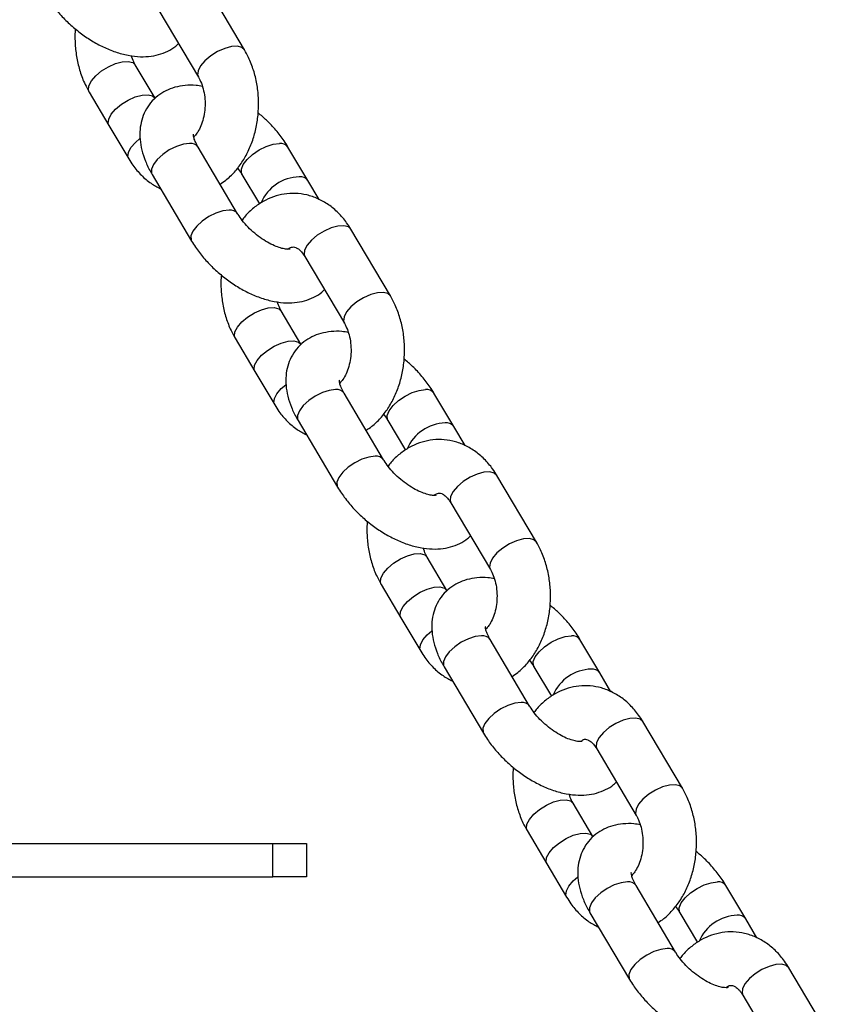
# Model space of a CAD drawing. Units: millimetres. Extents: x 486 to 23499, y 460 to 19283.
# Drawn here: x 11379 to 11500, y 15944 to 16091 of the extents above; entities that cross this region are included whole.
import ezdxf

# ---------------------------------------------------------------- set-up
doc = ezdxf.new("R2010")
doc.units = ezdxf.units.MM

msp = doc.modelspace()

# ---------------------------------------------------------------- linework, layer by layer
at = {"color": 7, "linetype": 'Continuous', "lineweight": 25}
for p, q in [((11412.858, 16086.361), (11406.949, 16096.319)), ((11400.069, 16092.237), (11405.978, 16082.278)), ((11399.495, 16079.127), (11396.541, 16084.107)), ((11389.66, 16080.024), (11392.615, 16075.045)), ((11392.615, 16075.045), (11395.569, 16070.066)), ((11411.845, 16061.869), (11405.936, 16071.828)), ((11422.325, 16066.849), (11419.371, 16071.828)), ((11399.056, 16067.746), (11404.964, 16057.787)), ((11412.491, 16067.746), (11415.115, 16063.323)), ((11424.009, 16064.01), (11422.325, 16066.849)), ((11434.675, 16049.59), (11428.766, 16059.549)), ((11421.886, 16055.467), (11427.795, 16045.508)), ((11421.312, 16042.357), (11418.357, 16047.337)), ((11411.477, 16043.254), (11414.432, 16038.275)), ((11414.432, 16038.275), (11417.386, 16033.296)), ((11433.662, 16025.099), (11427.753, 16035.058)), ((11444.142, 16030.078), (11441.188, 16035.058)), ((11420.873, 16030.976), (11426.781, 16021.017)), ((11434.308, 16030.976), (11436.932, 16026.552)), ((11445.826, 16027.24), (11444.142, 16030.078)), ((11456.492, 16012.82), (11450.583, 16022.779)), ((11443.703, 16018.697), (11449.612, 16008.738)), ((11443.129, 16005.587), (11440.174, 16010.566)), ((11433.294, 16006.484), (11436.249, 16001.505)), ((11436.249, 16001.505), (11439.203, 15996.526)), ((11455.478, 15988.329), (11449.57, 15998.288)), ((11465.959, 15993.308), (11463.005, 15998.288)), ((11442.69, 15994.205), (11448.598, 15984.247)), ((11456.125, 15994.205), (11458.749, 15989.782)), ((11467.643, 15990.47), (11465.959, 15993.308)), ((11478.309, 15976.05), (11472.4, 15986.009)), ((11465.52, 15981.927), (11471.429, 15971.968)), ((11464.946, 15968.817), (11461.991, 15973.796)), ((11455.111, 15969.714), (11458.066, 15964.735)), ((11197.112, 15967.799), (11417.112, 15967.799)), ((11417.112, 15962.799), (11417.112, 15967.799)), ((11417.112, 15967.799), (11422.112, 15967.799)), ((11422.112, 15967.799), (11422.112, 15962.799)), ((11458.066, 15964.735), (11461.02, 15959.756)), ((11197.112, 15962.799), (11417.112, 15962.799)), ((11422.112, 15962.799), (11417.112, 15962.799)), ((11477.295, 15951.559), (11471.387, 15961.517)), ((11487.776, 15956.538), (11484.822, 15961.517)), ((11464.507, 15957.435), (11470.415, 15947.477)), ((11477.942, 15957.435), (11480.566, 15953.012)), ((11489.46, 15953.7), (11487.776, 15956.538)), ((11500.126, 15939.28), (11494.217, 15949.239)), ((11487.337, 15945.156), (11493.246, 15935.198))]:
    msp.add_line(p, q, dxfattribs=at)
at = {"color": 8, "linetype": 'Continuous', "lineweight": 25, "flags": 128}
for points in [[(11412.859, 16086.36), (11412.484, 16086.705), (11411.813, 16086.882), (11410.929, 16086.831), (11409.911, 16086.557), (11408.849, 16086.085), (11407.837, 16085.455), (11406.966, 16084.725), (11406.313, 16083.958), (11405.936, 16083.224), (11405.868, 16082.587), (11405.971, 16082.289)], [(11389.66, 16080.025), (11389.551, 16080.333), (11389.618, 16080.97), (11389.996, 16081.705), (11390.649, 16082.471), (11391.52, 16083.201), (11392.531, 16083.831), (11393.593, 16084.303), (11394.612, 16084.577), (11395.496, 16084.628), (11396.167, 16084.451), (11396.546, 16084.098)], [(11392.615, 16075.045), (11392.505, 16075.354), (11392.573, 16075.991), (11392.95, 16076.725), (11393.603, 16077.492), (11394.474, 16078.222), (11395.486, 16078.851), (11396.548, 16079.324), (11397.566, 16079.598), (11398.45, 16079.648), (11399.121, 16079.471), (11399.495, 16079.127)], [(11395.569, 16070.066), (11395.459, 16070.375), (11395.527, 16071.012), (11395.905, 16071.746), (11396.558, 16072.512), (11397.236, 16073.099)], [(11404.662, 16072.358), (11403.732, 16072.244), (11402.693, 16071.911), (11401.635, 16071.39), (11400.654, 16070.726), (11399.837, 16069.979), (11399.256, 16069.215), (11398.963, 16068.501), (11398.984, 16067.902), (11399.056, 16067.746)], [(11412.494, 16067.74), (11412.419, 16067.902), (11412.398, 16068.501), (11412.691, 16069.215), (11413.272, 16069.979), (11414.089, 16070.726), (11415.07, 16071.39), (11416.128, 16071.911), (11417.167, 16072.244), (11418.097, 16072.358)], [(11410.571, 16062.399), (11409.641, 16062.285), (11408.601, 16061.953), (11407.544, 16061.431), (11406.563, 16060.768), (11405.746, 16060.02), (11405.165, 16059.256), (11404.872, 16058.543), (11404.892, 16057.943), (11404.964, 16057.788)], [(11428.766, 16059.549), (11428.392, 16059.893), (11427.721, 16060.07), (11426.837, 16060.02), (11425.819, 16059.746), (11424.757, 16059.273), (11423.746, 16058.644), (11422.875, 16057.913), (11422.221, 16057.147), (11421.844, 16056.413), (11421.776, 16055.776), (11421.886, 16055.467)], [(11434.675, 16049.59), (11434.301, 16049.934), (11433.63, 16050.112), (11432.746, 16050.061), (11431.728, 16049.787), (11430.666, 16049.315), (11429.654, 16048.685), (11428.783, 16047.955), (11428.13, 16047.188), (11427.753, 16046.454), (11427.685, 16045.817), (11427.788, 16045.519)], [(11411.477, 16043.255), (11411.367, 16043.563), (11411.435, 16044.2), (11411.813, 16044.934), (11412.466, 16045.701), (11413.337, 16046.431), (11414.348, 16047.061), (11415.41, 16047.533), (11416.429, 16047.807), (11417.313, 16047.858), (11417.984, 16047.681), (11418.363, 16047.327)], [(11414.432, 16038.275), (11414.322, 16038.584), (11414.39, 16039.221), (11414.767, 16039.955), (11415.42, 16040.722), (11416.291, 16041.452), (11417.303, 16042.081), (11418.365, 16042.554), (11419.383, 16042.828), (11420.267, 16042.878), (11420.938, 16042.701), (11421.312, 16042.357)], [(11417.386, 16033.296), (11417.276, 16033.605), (11417.344, 16034.242), (11417.722, 16034.976), (11418.375, 16035.742), (11419.053, 16036.329)], [(11426.479, 16035.588), (11425.549, 16035.474), (11424.51, 16035.141), (11423.452, 16034.62), (11422.471, 16033.956), (11421.654, 16033.209), (11421.073, 16032.444), (11420.78, 16031.731), (11420.801, 16031.132), (11420.873, 16030.976)], [(11434.311, 16030.97), (11434.236, 16031.132), (11434.215, 16031.731), (11434.508, 16032.444), (11435.089, 16033.209), (11435.906, 16033.956), (11436.887, 16034.62), (11437.945, 16035.141), (11438.984, 16035.474), (11439.914, 16035.588)], [(11432.388, 16025.629), (11431.458, 16025.515), (11430.418, 16025.182), (11429.361, 16024.661), (11428.38, 16023.997), (11427.563, 16023.25), (11426.982, 16022.486), (11426.689, 16021.772), (11426.709, 16021.173), (11426.781, 16021.018)], [(11450.583, 16022.779), (11450.209, 16023.123), (11449.538, 16023.3), (11448.654, 16023.249), (11447.636, 16022.976), (11446.574, 16022.503), (11445.563, 16021.874), (11444.692, 16021.143), (11444.038, 16020.377), (11443.661, 16019.642), (11443.593, 16019.005), (11443.703, 16018.697)], [(11456.492, 16012.819), (11456.118, 16013.164), (11455.447, 16013.341), (11454.563, 16013.291), (11453.545, 16013.017), (11452.483, 16012.544), (11451.471, 16011.915), (11450.6, 16011.185), (11449.947, 16010.418), (11449.57, 16009.684), (11449.502, 16009.047), (11449.605, 16008.749)], [(11433.294, 16006.485), (11433.184, 16006.793), (11433.252, 16007.43), (11433.63, 16008.164), (11434.283, 16008.931), (11435.154, 16009.661), (11436.165, 16010.29), (11437.227, 16010.763), (11438.246, 16011.037), (11439.129, 16011.087), (11439.801, 16010.91), (11440.18, 16010.557)], [(11436.249, 16001.505), (11436.139, 16001.814), (11436.207, 16002.451), (11436.584, 16003.185), (11437.237, 16003.951), (11438.108, 16004.682), (11439.12, 16005.311), (11440.182, 16005.784), (11441.2, 16006.058), (11442.084, 16006.108), (11442.755, 16005.931), (11443.129, 16005.587)], [(11439.203, 15996.526), (11439.093, 15996.834), (11439.161, 15997.471), (11439.538, 15998.206), (11440.192, 15998.972), (11440.87, 15999.559)], [(11448.296, 15998.818), (11447.366, 15998.703), (11446.327, 15998.371), (11445.269, 15997.85), (11444.288, 15997.186), (11443.471, 15996.439), (11442.89, 15995.674), (11442.597, 15994.961), (11442.617, 15994.362), (11442.69, 15994.205)], [(11456.128, 15994.2), (11456.052, 15994.362), (11456.032, 15994.961), (11456.325, 15995.674), (11456.906, 15996.439), (11457.723, 15997.186), (11458.704, 15997.85), (11459.762, 15998.371), (11460.801, 15998.703), (11461.731, 15998.818)], [(11454.205, 15988.859), (11453.275, 15988.745), (11452.235, 15988.412), (11451.178, 15987.891), (11450.197, 15987.227), (11449.38, 15986.48), (11448.799, 15985.716), (11448.506, 15985.002), (11448.526, 15984.403), (11448.598, 15984.248)], [(11472.4, 15986.009), (11472.026, 15986.353), (11471.355, 15986.53), (11470.471, 15986.479), (11469.453, 15986.205), (11468.391, 15985.733), (11467.379, 15985.103), (11466.509, 15984.373), (11465.855, 15983.607), (11465.478, 15982.872), (11465.41, 15982.235), (11465.52, 15981.927)], [(11478.309, 15976.049), (11477.935, 15976.394), (11477.264, 15976.571), (11476.38, 15976.521), (11475.362, 15976.247), (11474.3, 15975.774), (11473.288, 15975.145), (11472.417, 15974.414), (11471.764, 15973.648), (11471.387, 15972.914), (11471.319, 15972.277), (11471.422, 15971.979)], [(11455.111, 15969.714), (11455.001, 15970.023), (11455.069, 15970.66), (11455.447, 15971.394), (11456.1, 15972.161), (11456.971, 15972.891), (11457.982, 15973.52), (11459.044, 15973.993), (11460.062, 15974.267), (11460.946, 15974.317), (11461.618, 15974.14), (11461.997, 15973.787)], [(11458.066, 15964.735), (11457.956, 15965.044), (11458.024, 15965.681), (11458.401, 15966.415), (11459.054, 15967.181), (11459.925, 15967.912), (11460.937, 15968.541), (11461.999, 15969.014), (11463.017, 15969.287), (11463.901, 15969.338), (11464.572, 15969.161), (11464.946, 15968.817)], [(11461.02, 15959.755), (11460.91, 15960.064), (11460.978, 15960.701), (11461.355, 15961.436), (11462.009, 15962.202), (11462.687, 15962.789)], [(11470.113, 15962.047), (11469.183, 15961.933), (11468.144, 15961.601), (11467.086, 15961.079), (11466.105, 15960.416), (11465.288, 15959.668), (11464.707, 15958.904), (11464.414, 15958.191), (11464.434, 15957.592), (11464.507, 15957.435)], [(11477.945, 15957.43), (11477.869, 15957.592), (11477.849, 15958.191), (11478.142, 15958.904), (11478.723, 15959.668), (11479.54, 15960.416), (11480.521, 15961.079), (11481.579, 15961.601), (11482.618, 15961.933), (11483.548, 15962.047)], [(11476.022, 15952.089), (11475.092, 15951.975), (11474.052, 15951.642), (11472.995, 15951.121), (11472.014, 15950.457), (11471.197, 15949.71), (11470.616, 15948.946), (11470.322, 15948.232), (11470.343, 15947.633), (11470.415, 15947.477)], [(11494.217, 15949.239), (11493.843, 15949.583), (11493.172, 15949.76), (11492.288, 15949.709), (11491.27, 15949.435), (11490.208, 15948.963), (11489.196, 15948.333), (11488.325, 15947.603), (11487.672, 15946.837), (11487.295, 15946.102), (11487.227, 15945.465), (11487.337, 15945.156)]]:
    msp.add_lwpolyline(points, dxfattribs=at)
at = {"color": 8, "linetype": 'Continuous', "lineweight": 25}
for centre, radius, start, end in [((11404.875, 16071.075), 1.3, 35.37032, 99.43185), ((11418.311, 16071.076), 1.3, 35.32941, 99.44609), ((11421.248, 16060.955), 6.427, 91.75074, 156.63018), ((11421.265, 16066.096), 1.3, 35.35921, 99.43687), ((11410.784, 16061.115), 1.302, 35.68583, 99.39931), ((11426.692, 16034.304), 1.301, 35.3943, 99.40787), ((11440.128, 16034.306), 1.3, 35.33394, 99.44156), ((11443.065, 16024.185), 6.427, 91.7513, 156.63074), ((11443.082, 16029.326), 1.3, 35.36405, 99.43583), ((11432.601, 16024.344), 1.302, 35.69039, 99.39476), ((11448.509, 15997.535), 1.3, 35.36294, 99.43543), ((11461.944, 15997.535), 1.301, 35.35527, 99.42023), ((11464.882, 15987.415), 6.426, 91.74818, 156.63386), ((11464.898, 15992.555), 1.301, 35.38802, 99.41186), ((11454.417, 15987.573), 1.303, 35.71568, 99.36946), ((11470.326, 15960.765), 1.3, 35.36778, 99.43439), ((11483.762, 15960.766), 1.3, 35.32656, 99.44514), ((11486.699, 15950.644), 6.427, 91.75074, 156.63018), ((11486.716, 15955.786), 1.3, 35.36548, 99.43289), ((11476.234, 15950.803), 1.303, 35.71568, 99.36946)]:
    msp.add_arc(centre, radius, start, end, dxfattribs=at)
at = {"color": 7, "linetype": 'Continuous', "lineweight": 25}
for points, knots in [([(11383.148, 16094.557), (11383.336, 16094.254), (11383.867, 16093.397), (11384.913, 16092.041), (11386.317, 16090.546), (11387.873, 16089.185), (11389.545, 16087.982), (11391.307, 16086.963), (11393.136, 16086.153), (11395.011, 16085.583), (11396.824, 16085.303), (11398.514, 16085.317), (11400.033, 16085.585), (11401.394, 16086.116), (11402.403, 16086.69), (11402.865, 16087.163), (11402.999, 16087.3)], [0, 0, 0, 0, 0.04434724, 0.12525566, 0.20548587, 0.28539837, 0.36543943, 0.4459915, 0.52757739, 0.61075176, 0.69578567, 0.77059658, 0.84133754, 0.90859802, 0.97364176, 1, 1, 1, 1]), ([(11387.605, 16089.462), (11387.597, 16089.396), (11387.497, 16088.643), (11387.542, 16087.169), (11387.762, 16085.092), (11388.263, 16083.076), (11388.91, 16081.377), (11389.447, 16080.409), (11389.66, 16080.024)], [0, 0, 0, 0, 0.0200743, 0.2288256, 0.4383143, 0.6487763, 0.8604721, 1, 1, 1, 1]), ([(11409.22, 16066.292), (11409.511, 16066.479), (11410.291, 16066.98), (11411.397, 16068.079), (11412.532, 16069.536), (11413.476, 16071.217), (11414.212, 16073.071), (11414.717, 16075.055), (11414.98, 16077.119), (11414.992, 16079.213), (11414.752, 16081.293), (11414.257, 16083.309), (11413.609, 16085.008), (11413.071, 16085.976), (11412.858, 16086.361)], [0, 0, 0, 0, 0.0500483, 0.13418783, 0.22028117, 0.30810509, 0.39712919, 0.48680904, 0.57675277, 0.66691613, 0.75739772, 0.84830002, 0.93973429, 1, 1, 1, 1]), ([(11396.541, 16084.107), (11396.462, 16084.245), (11396.234, 16084.647), (11396.056, 16085.157), (11395.939, 16085.491)], [0, 0, 0, 0, 0.3451496, 1, 1, 1, 1]), ([(11405.978, 16082.278), (11406.056, 16082.139), (11406.294, 16081.713), (11406.634, 16080.834), (11406.906, 16079.628), (11407.006, 16078.329), (11406.923, 16077.022), (11406.665, 16075.786), (11406.261, 16074.709), (11405.774, 16073.851), (11405.449, 16073.498), (11405.295, 16073.331)], [0, 0, 0, 0, 0.0576238, 0.1761049, 0.2955713, 0.4158978, 0.5366416, 0.6569555, 0.7760521, 0.8938514, 1, 1, 1, 1]), ([(11406.579, 16080.894), (11406.26, 16080.95), (11405.383, 16081.105), (11404.005, 16081.061), (11402.487, 16080.799), (11401.115, 16080.278), (11399.868, 16079.502), (11398.807, 16078.473), (11397.993, 16077.23), (11397.467, 16075.873), (11397.213, 16074.435), (11397.221, 16072.924), (11397.492, 16071.34), (11398.032, 16069.707), (11398.614, 16068.503), (11398.993, 16067.854), (11399.056, 16067.746)], [0, 0, 0, 0, 0.0472533, 0.1299485, 0.2081468, 0.2825006, 0.3543984, 0.4320434, 0.506772, 0.58008, 0.6538855, 0.7302388, 0.8107487, 0.8959198, 0.9826508, 1, 1, 1, 1]), ([(11419.371, 16071.828), (11419.183, 16072.131), (11418.652, 16072.988), (11417.602, 16074.341), (11416.295, 16075.757), (11415.341, 16076.562), (11414.913, 16076.923)], [0, 0, 0, 0, 0.1638575, 0.4628153, 0.7592538, 1, 1, 1, 1]), ([(11405.936, 16071.828), (11405.848, 16071.982), (11405.598, 16072.423), (11405.343, 16073.062), (11405.22, 16073.574), (11405.235, 16073.784), (11405.226, 16073.744), (11405.224, 16073.737)], [0, 0, 0, 0, 0.1451817, 0.4157362, 0.6797025, 0.9427376, 1, 1, 1, 1]), ([(11395.569, 16070.066), (11395.774, 16069.74), (11396.33, 16068.856), (11397.422, 16067.591), (11398.806, 16066.392), (11399.843, 16065.855), (11400.326, 16065.605)], [0, 0, 0, 0, 0.1690416, 0.4594515, 0.7481328, 1, 1, 1, 1]), ([(11411.832, 16068.706), (11412.041, 16068.422), (11412.281, 16068.096), (11412.467, 16067.786), (11412.491, 16067.746)], [0, 0, 0, 0, 0.8709727, 1, 1, 1, 1]), ([(11428.766, 16059.549), (11428.562, 16059.874), (11428.005, 16060.758), (11426.916, 16062.029), (11425.47, 16063.248), (11423.875, 16064.153), (11422.195, 16064.722), (11420.488, 16064.95), (11418.802, 16064.85), (11417.177, 16064.439), (11415.641, 16063.743), (11414.228, 16062.763), (11413.17, 16061.807), (11412.657, 16061.116), (11412.503, 16060.909)], [0, 0, 0, 0, 0.0564302, 0.1533752, 0.2497378, 0.3439769, 0.4355507, 0.5246243, 0.6119275, 0.6983786, 0.7848737, 0.8724562, 0.9618461, 1, 1, 1, 1]), ([(11419.71, 16056.574), (11419.711, 16056.574), (11419.749, 16056.592), (11419.603, 16056.541), (11419.186, 16056.549), (11418.479, 16056.67), (11417.587, 16056.962), (11416.56, 16057.439), (11415.467, 16058.101), (11414.381, 16058.923), (11413.375, 16059.86), (11412.535, 16060.827), (11412.065, 16061.502), (11411.869, 16061.829), (11411.845, 16061.869)], [0, 0, 0, 0, 0.002729, 0.092503, 0.1845455, 0.2770612, 0.3724042, 0.4716496, 0.5742782, 0.679162, 0.7850238, 0.8903628, 0.986601, 1, 1, 1, 1]), ([(11404.964, 16057.787), (11405.153, 16057.484), (11405.684, 16056.627), (11406.73, 16055.271), (11408.134, 16053.776), (11409.69, 16052.415), (11411.362, 16051.212), (11413.124, 16050.193), (11414.953, 16049.383), (11416.828, 16048.813), (11418.641, 16048.533), (11420.33, 16048.547), (11421.85, 16048.815), (11423.211, 16049.346), (11424.22, 16049.919), (11424.682, 16050.393), (11424.816, 16050.529)], [0, 0, 0, 0, 0.0443473, 0.1252544, 0.2054856, 0.2853982, 0.3654375, 0.4459876, 0.5275756, 0.61075, 0.695784, 0.7705969, 0.8413379, 0.908601, 0.9736389, 1, 1, 1, 1]), ([(11419.369, 16056.561), (11419.431, 16056.612), (11419.66, 16056.799), (11419.943, 16056.879), (11420.199, 16056.916), (11420.471, 16056.865), (11420.889, 16056.642), (11421.383, 16056.217), (11421.716, 16055.72), (11421.886, 16055.467)], [0, 0, 0, 0, 0.0565995, 0.2088857, 0.3836563, 0.5695324, 0.7182777, 0.8566953, 1, 1, 1, 1]), ([(11409.422, 16052.692), (11409.414, 16052.626), (11409.314, 16051.873), (11409.359, 16050.399), (11409.579, 16048.322), (11410.08, 16046.305), (11410.727, 16044.607), (11411.264, 16043.639), (11411.477, 16043.254)], [0, 0, 0, 0, 0.020075, 0.2288259, 0.4383148, 0.6487765, 0.8604698, 1, 1, 1, 1]), ([(11431.037, 16029.522), (11431.328, 16029.709), (11432.108, 16030.21), (11433.214, 16031.309), (11434.349, 16032.766), (11435.293, 16034.447), (11436.029, 16036.301), (11436.535, 16038.285), (11436.797, 16040.349), (11436.809, 16042.443), (11436.569, 16044.523), (11436.074, 16046.539), (11435.425, 16048.238), (11434.888, 16049.206), (11434.675, 16049.59)], [0, 0, 0, 0, 0.050052, 0.1341913, 0.2202844, 0.3081081, 0.3971319, 0.4868115, 0.5767544, 0.6669175, 0.7573989, 0.8483009, 0.9397367, 1, 1, 1, 1]), ([(11418.357, 16047.337), (11418.279, 16047.475), (11418.051, 16047.876), (11417.873, 16048.387), (11417.756, 16048.721)], [0, 0, 0, 0, 0.3452036, 1, 1, 1, 1]), ([(11427.795, 16045.508), (11427.873, 16045.369), (11428.111, 16044.943), (11428.451, 16044.064), (11428.723, 16042.858), (11428.823, 16041.559), (11428.74, 16040.252), (11428.481, 16039.016), (11428.078, 16037.939), (11427.591, 16037.081), (11427.266, 16036.728), (11427.112, 16036.561)], [0, 0, 0, 0, 0.0576168, 0.1761013, 0.2955627, 0.415894, 0.5366385, 0.6569514, 0.7760479, 0.8938429, 1, 1, 1, 1]), ([(11428.396, 16044.124), (11428.077, 16044.18), (11427.2, 16044.335), (11425.822, 16044.291), (11424.304, 16044.029), (11422.932, 16043.508), (11421.685, 16042.732), (11420.624, 16041.703), (11419.81, 16040.46), (11419.284, 16039.103), (11419.03, 16037.665), (11419.038, 16036.154), (11419.308, 16034.57), (11419.849, 16032.937), (11420.431, 16031.733), (11420.81, 16031.084), (11420.873, 16030.976)], [0, 0, 0, 0, 0.0472556, 0.12995044, 0.20814847, 0.28249913, 0.35439938, 0.4320414, 0.50677155, 0.58008021, 0.65388621, 0.73023924, 0.81074805, 0.89592017, 0.98265088, 1, 1, 1, 1]), ([(11441.188, 16035.058), (11441, 16035.361), (11440.469, 16036.218), (11439.419, 16037.571), (11438.112, 16038.987), (11437.157, 16039.792), (11436.73, 16040.153)], [0, 0, 0, 0, 0.1638572, 0.4628143, 0.7592547, 1, 1, 1, 1]), ([(11427.753, 16035.058), (11427.665, 16035.212), (11427.415, 16035.653), (11427.16, 16036.292), (11427.037, 16036.803), (11427.052, 16037.014), (11427.043, 16036.974), (11427.041, 16036.967)], [0, 0, 0, 0, 0.1451811, 0.4157409, 0.6797037, 0.9427378, 1, 1, 1, 1]), ([(11417.386, 16033.296), (11417.591, 16032.97), (11418.147, 16032.086), (11419.239, 16030.821), (11420.624, 16029.622), (11421.66, 16029.085), (11422.143, 16028.835)], [0, 0, 0, 0, 0.1690282, 0.4594518, 0.7481256, 1, 1, 1, 1]), ([(11433.649, 16031.936), (11433.858, 16031.652), (11434.098, 16031.326), (11434.284, 16031.016), (11434.308, 16030.976)], [0, 0, 0, 0, 0.8710104, 1, 1, 1, 1]), ([(11450.583, 16022.779), (11450.378, 16023.104), (11449.822, 16023.988), (11448.733, 16025.259), (11447.287, 16026.478), (11445.692, 16027.383), (11444.012, 16027.952), (11442.305, 16028.18), (11440.618, 16028.08), (11438.994, 16027.669), (11437.458, 16026.973), (11436.045, 16025.993), (11434.987, 16025.037), (11434.473, 16024.346), (11434.32, 16024.139)], [0, 0, 0, 0, 0.05642734, 0.15337447, 0.24973466, 0.34397795, 0.43555171, 0.52462789, 0.61193101, 0.69837452, 0.78487706, 0.87245303, 0.96184197, 1, 1, 1, 1]), ([(11441.527, 16019.803), (11441.528, 16019.804), (11441.564, 16019.822), (11441.421, 16019.771), (11441.002, 16019.779), (11440.296, 16019.9), (11439.404, 16020.192), (11438.377, 16020.669), (11437.284, 16021.331), (11436.198, 16022.153), (11435.192, 16023.09), (11434.352, 16024.057), (11433.882, 16024.732), (11433.686, 16025.059), (11433.662, 16025.099)], [0, 0, 0, 0, 0.002719, 0.0925026, 0.1845425, 0.2770587, 0.3724023, 0.4716483, 0.5742748, 0.6791616, 0.7850241, 0.8903621, 0.9866009, 1, 1, 1, 1]), ([(11426.781, 16021.017), (11426.969, 16020.714), (11427.501, 16019.857), (11428.547, 16018.501), (11429.951, 16017.006), (11431.507, 16015.645), (11433.179, 16014.442), (11434.941, 16013.423), (11436.77, 16012.613), (11438.645, 16012.043), (11440.458, 16011.763), (11442.147, 16011.776), (11443.667, 16012.045), (11445.028, 16012.576), (11446.037, 16013.149), (11446.499, 16013.623), (11446.633, 16013.759)], [0, 0, 0, 0, 0.0443471, 0.1252566, 0.2054843, 0.2854001, 0.365439, 0.4459888, 0.5275779, 0.6107519, 0.6957833, 0.7705944, 0.8413326, 0.908599, 0.9736397, 1, 1, 1, 1]), ([(11441.186, 16019.791), (11441.248, 16019.842), (11441.477, 16020.029), (11441.76, 16020.109), (11442.016, 16020.146), (11442.288, 16020.095), (11442.706, 16019.872), (11443.2, 16019.447), (11443.533, 16018.95), (11443.703, 16018.697)], [0, 0, 0, 0, 0.0565985, 0.2088752, 0.3836561, 0.5695319, 0.7182684, 0.8566857, 1, 1, 1, 1]), ([(11431.239, 16015.922), (11431.231, 16015.856), (11431.131, 16015.103), (11431.176, 16013.629), (11431.396, 16011.552), (11431.897, 16009.535), (11432.544, 16007.837), (11433.081, 16006.869), (11433.294, 16006.484)], [0, 0, 0, 0, 0.0200726, 0.2288253, 0.4383161, 0.6487747, 0.8604713, 1, 1, 1, 1]), ([(11452.854, 15992.752), (11453.145, 15992.939), (11453.925, 15993.44), (11455.031, 15994.539), (11456.166, 15995.996), (11457.11, 15997.677), (11457.846, 15999.531), (11458.351, 16001.515), (11458.614, 16003.578), (11458.626, 16005.673), (11458.386, 16007.753), (11457.89, 16009.769), (11457.242, 16011.468), (11456.705, 16012.436), (11456.492, 16012.82)], [0, 0, 0, 0, 0.05004832, 0.13418573, 0.22027911, 0.30810306, 0.39712902, 0.48680981, 0.57675293, 0.66691635, 0.75739856, 0.84829997, 0.93973427, 1, 1, 1, 1]), ([(11440.174, 16010.566), (11440.096, 16010.705), (11439.868, 16011.106), (11439.69, 16011.616), (11439.573, 16011.951)], [0, 0, 0, 0, 0.3451652, 1, 1, 1, 1]), ([(11449.612, 16008.738), (11449.69, 16008.599), (11449.928, 16008.173), (11450.268, 16007.294), (11450.54, 16006.088), (11450.64, 16004.789), (11450.557, 16003.481), (11450.298, 16002.246), (11449.895, 16001.168), (11449.407, 16000.311), (11449.083, 15999.958), (11448.929, 15999.791)], [0, 0, 0, 0, 0.0576171, 0.1760987, 0.2955629, 0.4158948, 0.5366406, 0.6569519, 0.776054, 0.8938469, 1, 1, 1, 1]), ([(11450.213, 16007.354), (11449.894, 16007.41), (11449.017, 16007.565), (11447.639, 16007.521), (11446.121, 16007.259), (11444.749, 16006.738), (11443.502, 16005.962), (11442.441, 16004.933), (11441.627, 16003.69), (11441.101, 16002.333), (11440.847, 16000.895), (11440.855, 15999.384), (11441.125, 15997.8), (11441.666, 15996.166), (11442.248, 15994.962), (11442.626, 15994.314), (11442.69, 15994.205)], [0, 0, 0, 0, 0.0472488, 0.129951, 0.2081422, 0.2824999, 0.3543967, 0.4320389, 0.5067717, 0.5800778, 0.653886, 0.7302393, 0.810749, 0.8959214, 0.9826503, 1, 1, 1, 1]), ([(11463.005, 15998.288), (11462.817, 15998.591), (11462.286, 15999.448), (11461.236, 16000.801), (11459.929, 16002.217), (11458.974, 16003.022), (11458.547, 16003.383)], [0, 0, 0, 0, 0.16385881, 0.46281278, 0.7592444, 1, 1, 1, 1]), ([(11449.57, 15998.288), (11449.482, 15998.442), (11449.232, 15998.883), (11448.977, 15999.522), (11448.853, 16000.033), (11448.869, 16000.244), (11448.86, 16000.204), (11448.858, 16000.197)], [0, 0, 0, 0, 0.1451643, 0.4157171, 0.6796792, 0.9427375, 1, 1, 1, 1]), ([(11439.203, 15996.526), (11439.408, 15996.2), (11439.963, 15995.315), (11441.056, 15994.051), (11442.44, 15992.852), (11443.477, 15992.315), (11443.96, 15992.065)], [0, 0, 0, 0, 0.1690293, 0.4594549, 0.7481169, 1, 1, 1, 1]), ([(11455.466, 15995.166), (11455.675, 15994.882), (11455.915, 15994.556), (11456.101, 15994.245), (11456.125, 15994.205)], [0, 0, 0, 0, 0.8710615, 1, 1, 1, 1]), ([(11472.4, 15986.009), (11472.195, 15986.334), (11471.639, 15987.218), (11470.55, 15988.489), (11469.104, 15989.708), (11467.509, 15990.613), (11465.829, 15991.181), (11464.121, 15991.41), (11462.435, 15991.309), (11460.811, 15990.899), (11459.275, 15990.202), (11457.862, 15989.223), (11456.803, 15988.267), (11456.29, 15987.575), (11456.137, 15987.368)], [0, 0, 0, 0, 0.0564253, 0.1533724, 0.2497363, 0.3439752, 0.4355514, 0.5246249, 0.611928, 0.698374, 0.7848739, 0.8724563, 0.9618451, 1, 1, 1, 1]), ([(11463.344, 15983.033), (11463.345, 15983.034), (11463.381, 15983.051), (11463.238, 15983.001), (11462.819, 15983.009), (11462.113, 15983.13), (11461.22, 15983.422), (11460.194, 15983.899), (11459.101, 15984.561), (11458.015, 15985.383), (11457.009, 15986.32), (11456.169, 15987.287), (11455.699, 15987.961), (11455.502, 15988.289), (11455.478, 15988.329)], [0, 0, 0, 0, 0.0027281, 0.0925114, 0.1845509, 0.2770719, 0.372409, 0.471652, 0.5742781, 0.6791645, 0.7850274, 0.890368, 0.9866064, 1, 1, 1, 1]), ([(11448.598, 15984.247), (11448.786, 15983.943), (11449.318, 15983.087), (11450.364, 15981.731), (11451.768, 15980.235), (11453.323, 15978.874), (11454.996, 15977.672), (11456.758, 15976.653), (11458.587, 15975.843), (11460.462, 15975.272), (11462.274, 15974.993), (11463.964, 15975.006), (11465.484, 15975.275), (11466.845, 15975.806), (11467.854, 15976.379), (11468.316, 15976.853), (11468.449, 15976.989)], [0, 0, 0, 0, 0.04434726, 0.12525591, 0.20548458, 0.28539724, 0.36544066, 0.44598984, 0.52757925, 0.61075367, 0.69578762, 0.7705966, 0.8413351, 0.90859813, 0.97364242, 1, 1, 1, 1]), ([(11463.267, 15983.201), (11463.365, 15983.248), (11463.61, 15983.367), (11463.827, 15983.367), (11464.106, 15983.327), (11464.523, 15983.101), (11465.017, 15982.677), (11465.35, 15982.179), (11465.52, 15981.927)], [0, 0, 0, 0, 0.1284571, 0.3210088, 0.5257806, 0.6896332, 0.8421273, 1, 1, 1, 1]), ([(11453.056, 15979.152), (11453.048, 15979.086), (11452.948, 15978.333), (11452.993, 15976.859), (11453.212, 15974.782), (11453.714, 15972.765), (11454.36, 15971.067), (11454.898, 15970.099), (11455.111, 15969.714)], [0, 0, 0, 0, 0.0200735, 0.2288221, 0.4383133, 0.6487728, 0.8604668, 1, 1, 1, 1]), ([(11474.671, 15955.982), (11474.962, 15956.169), (11475.742, 15956.67), (11476.848, 15957.768), (11477.983, 15959.225), (11478.927, 15960.907), (11479.663, 15962.761), (11480.168, 15964.745), (11480.431, 15966.808), (11480.443, 15968.903), (11480.203, 15970.983), (11479.707, 15972.999), (11479.059, 15974.698), (11478.522, 15975.666), (11478.309, 15976.05)], [0, 0, 0, 0, 0.0500461, 0.1341858, 0.2202793, 0.3081033, 0.3971276, 0.4868085, 0.5767519, 0.6669154, 0.7573972, 0.8482987, 0.9397331, 1, 1, 1, 1]), ([(11461.991, 15973.796), (11461.913, 15973.935), (11461.685, 15974.336), (11461.507, 15974.846), (11461.39, 15975.18)], [0, 0, 0, 0, 0.3451581, 1, 1, 1, 1]), ([(11471.429, 15971.968), (11471.507, 15971.829), (11471.745, 15971.403), (11472.085, 15970.524), (11472.357, 15969.318), (11472.457, 15968.019), (11472.374, 15966.711), (11472.115, 15965.476), (11471.712, 15964.398), (11471.224, 15963.541), (11470.9, 15963.188), (11470.746, 15963.021)], [0, 0, 0, 0, 0.0576175, 0.1761, 0.2955652, 0.4158958, 0.5366382, 0.656956, 0.776054, 0.8938547, 1, 1, 1, 1]), ([(11472.03, 15970.584), (11471.711, 15970.64), (11470.834, 15970.795), (11469.456, 15970.751), (11467.938, 15970.489), (11466.566, 15969.967), (11465.319, 15969.192), (11464.258, 15968.163), (11463.444, 15966.919), (11462.918, 15965.563), (11462.664, 15964.124), (11462.672, 15962.613), (11462.942, 15961.03), (11463.483, 15959.396), (11464.065, 15958.192), (11464.443, 15957.543), (11464.507, 15957.435)], [0, 0, 0, 0, 0.0472489, 0.1299509, 0.2081463, 0.2824999, 0.3544002, 0.4320423, 0.5067726, 0.5800786, 0.6538867, 0.7302387, 0.8107468, 0.8959176, 0.9826485, 1, 1, 1, 1]), ([(11484.822, 15961.517), (11484.634, 15961.821), (11484.103, 15962.678), (11483.053, 15964.03), (11481.746, 15965.447), (11480.791, 15966.252), (11480.364, 15966.613)], [0, 0, 0, 0, 0.1638609, 0.4628185, 0.7592539, 1, 1, 1, 1]), ([(11471.387, 15961.517), (11471.299, 15961.671), (11471.049, 15962.112), (11470.794, 15962.751), (11470.67, 15963.263), (11470.686, 15963.474), (11470.677, 15963.434), (11470.675, 15963.427)], [0, 0, 0, 0, 0.1451817, 0.4157361, 0.6797024, 0.9427372, 1, 1, 1, 1]), ([(11461.02, 15959.756), (11461.224, 15959.43), (11461.78, 15958.545), (11462.872, 15957.281), (11464.257, 15956.082), (11465.294, 15955.545), (11465.777, 15955.295)], [0, 0, 0, 0, 0.16903478, 0.45944781, 0.74812219, 1, 1, 1, 1]), ([(11477.283, 15958.396), (11477.492, 15958.112), (11477.732, 15957.786), (11477.918, 15957.475), (11477.942, 15957.435)], [0, 0, 0, 0, 0.8710105, 1, 1, 1, 1]), ([(11494.217, 15949.239), (11494.012, 15949.564), (11493.456, 15950.448), (11492.367, 15951.719), (11490.921, 15952.937), (11489.326, 15953.843), (11487.646, 15954.411), (11485.938, 15954.639), (11484.252, 15954.539), (11482.628, 15954.129), (11481.092, 15953.432), (11479.679, 15952.453), (11478.62, 15951.497), (11478.107, 15950.805), (11477.954, 15950.598)], [0, 0, 0, 0, 0.0564253, 0.1533724, 0.2497363, 0.3439777, 0.4355514, 0.5246249, 0.6119279, 0.6983739, 0.7848739, 0.8724563, 0.9618451, 1, 1, 1, 1]), ([(11485.161, 15946.263), (11485.162, 15946.264), (11485.199, 15946.281), (11485.054, 15946.231), (11484.637, 15946.239), (11483.929, 15946.36), (11483.037, 15946.652), (11482.01, 15947.129), (11480.918, 15947.791), (11479.832, 15948.613), (11478.826, 15949.55), (11477.986, 15950.517), (11477.516, 15951.191), (11477.319, 15951.519), (11477.295, 15951.559)], [0, 0, 0, 0, 0.00272892, 0.09250237, 0.18454963, 0.27706994, 0.37240626, 0.4716511, 0.57427917, 0.67916376, 0.78502492, 0.89035891, 0.98660107, 1, 1, 1, 1]), ([(11470.415, 15947.477), (11470.603, 15947.173), (11471.134, 15946.316), (11472.181, 15944.961), (11473.585, 15943.465), (11475.14, 15942.104), (11476.813, 15940.902), (11478.575, 15939.883), (11480.404, 15939.073), (11482.279, 15938.502), (11484.091, 15938.223), (11485.781, 15938.236), (11487.301, 15938.504), (11488.662, 15939.036), (11489.671, 15939.609), (11490.133, 15940.082), (11490.266, 15940.219)], [0, 0, 0, 0, 0.0443473, 0.1252572, 0.2054844, 0.2853979, 0.3654365, 0.4459912, 0.5275752, 0.6107493, 0.6957835, 0.7705965, 0.8413375, 0.9085981, 0.9736424, 1, 1, 1, 1]), ([(11484.819, 15946.251), (11484.882, 15946.302), (11485.111, 15946.489), (11485.394, 15946.569), (11485.65, 15946.606), (11485.922, 15946.555), (11486.34, 15946.332), (11486.834, 15945.906), (11487.167, 15945.409), (11487.337, 15945.156)], [0, 0, 0, 0, 0.0565995, 0.2088854, 0.383656, 0.5695323, 0.7182777, 0.8566952, 1, 1, 1, 1])]:
    msp.add_open_spline(points, degree=3, knots=knots, dxfattribs=at)

doc.saveas('drawing.dxf')
